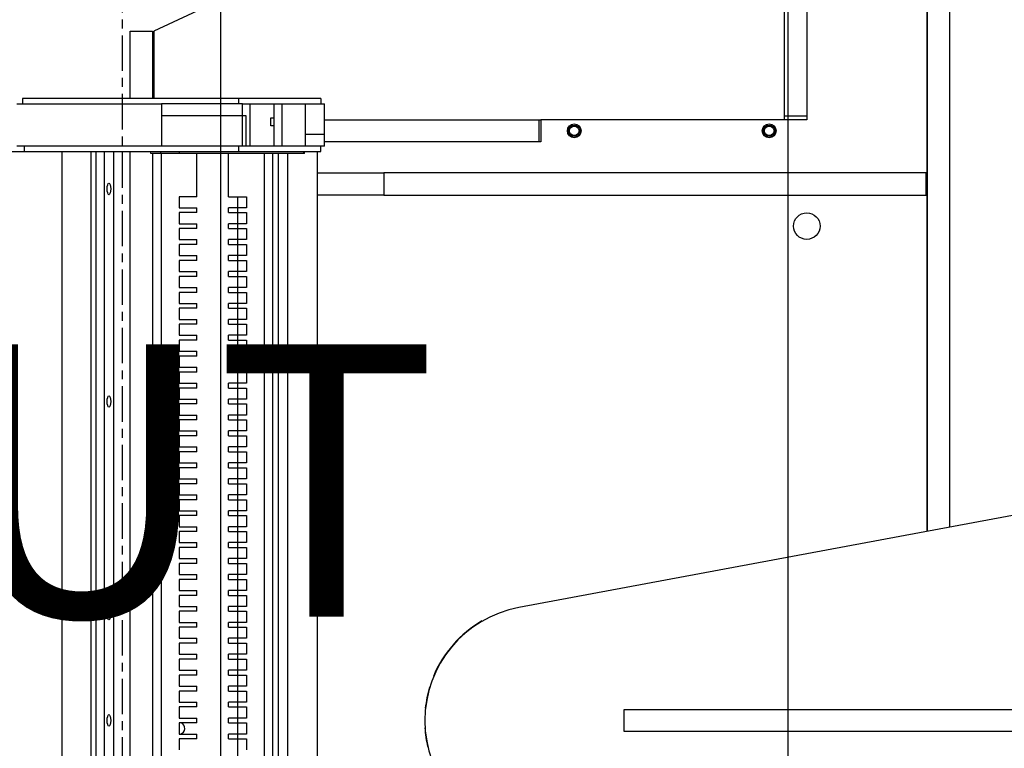
# Model space of a CAD drawing. Extents: x -492 to 843, y -479 to 417.
# Drawn here: x -269 to -255, y 276 to 287 of the extents above; entities that cross this region are included whole.
import ezdxf

# ---------------------------------------------------------------- set-up
doc = ezdxf.new("R2010")
doc.units = 0
doc.linetypes.add('CENTERLINE', pattern=[1.25, 0.5, -0.0625, 0.125, -0.0625, 0.5])
doc.linetypes.add('HIDDEN', pattern=[0.1875, 0.0625, -0.0625, 0.0625])
doc.layers.get('0').update_dxf_attribs({"linetype": 'CONTINUOUS'})
for name, color, linetype in [('12', 7, 'CONTINUOUS'), ('17', 7, 'CONTINUOUS'), ('2', 7, 'CONTINUOUS')]:
    doc.layers.add(name, color=color, linetype=linetype)
doc.styles.get("Standard").update_dxf_attribs({"font": 'monotxt.shx'})
doc.dimstyles.new('DSTYLE23', dxfattribs={"dimtxt": 6.4, "dimasz": 7.2, "dimexe": 0.15, "dimexo": 0.075, "dimgap": 0.075, "dimtad": 0, "dimtih": 1, "dimtoh": 1, "dimrnd": 0.01, "dimzin": 7, "dimcen": 0.09, "dimazin": 3, "dimtp": 0.005, "dimtm": 0.005, "dimtfac": 1, "dimtofl": 0, "dimtmove": 0, "dimatfit": 3})
doc.dimstyles.new('DSTYLE41', dxfattribs={"dimtxt": 3.84, "dimasz": 4.32, "dimexe": 0.075, "dimexo": 0.0375, "dimgap": 0.0375, "dimtad": 0, "dimtih": 1, "dimtoh": 1, "dimrnd": 0.1, "dimzin": 7, "dimcen": 0.09, "dimse1": 1, "dimazin": 3, "dimtp": 0.005, "dimtm": 0.005, "dimtfac": 1, "dimtofl": 0, "dimtmove": 0, "dimatfit": 3})
doc.dimstyles.new('DSTYLE48', dxfattribs={"dimtxt": 6.4, "dimasz": 6.4, "dimexe": 0.1, "dimexo": 0.1, "dimgap": 0.05, "dimtad": 0, "dimtih": 1, "dimtoh": 1, "dimrnd": 0.01, "dimzin": 7, "dimcen": 0.09, "dimazin": 3, "dimtp": 0.005, "dimtm": 0.005, "dimtfac": 1, "dimtofl": 0, "dimtmove": 0, "dimatfit": 3})

# ---------------------------------------------------------------- blocks, each defined once
blk = doc.blocks.new('_AH13')
at = {"color": 0, "linetype": 'CONTINUOUS'}
blk.add_solid([(0, 0), (-1, 0.166667), (-1, -0.166667), (0, 0)], dxfattribs=at)
blk = doc.blocks.new('*D4390')
at = {"layer": '2', "color": 1, "linetype": 'CONTINUOUS'}
for p, q in [((-266.53027, 401.19604), (-266.53027, 303.2814)), ((-236.53027, 225.28993), (-236.53027, 315.2814)), ((-266.53027, 309.2814), (-292.06103, 309.2814)), ((-236.53027, 309.2814), (-266.53027, 309.2814))]:
    blk.add_line(p, q, dxfattribs=at)
at = {"layer": '2', "color": 1, "xscale": 7.2, "yscale": 7.2, "zscale": 7.2}
for p, rotation in [((-266.53027, 309.2814), 180), ((-236.53027, 309.2814), 360)]:
    blk.add_blockref('_AH13', p, dxfattribs=dict(at, rotation=rotation))
at = {"layer": '2', "color": 1, "linetype": 'CONTINUOUS'}
blk.add_text('30.00', height=6.4, dxfattribs=at).set_placement((-327.06103, 306.0814))
blk = doc.blocks.new('*D4391')
at = {"layer": '2', "color": 1, "linetype": 'CONTINUOUS'}
for p, q in [((-266.53027, 401.19604), (-266.53027, 326.84347)), ((-184.53027, 227.78993), (-184.53027, 338.84347)), ((-266.53027, 332.84347), (-244.53027, 332.84347)), ((-184.53027, 332.84347), (-206.53027, 332.84347))]:
    blk.add_line(p, q, dxfattribs=at)
at = {"layer": '2', "color": 1, "xscale": 7.2, "yscale": 7.2, "zscale": 7.2}
for p, rotation in [((-266.53027, 332.84347), 180), ((-184.53027, 332.84347), 360)]:
    blk.add_blockref('_AH13', p, dxfattribs=dict(at, rotation=rotation))
at = {"layer": '2', "color": 1, "linetype": 'CONTINUOUS'}
blk.add_text('82.00', height=6.4, dxfattribs=at).set_placement((-241.53027, 329.64347))
blk = doc.blocks.new('*D4392')
at = {"layer": '2', "color": 1, "linetype": 'CONTINUOUS'}
for p, q in [((-266.53027, 401.19604), (-266.53027, 340.68428)), ((-133.03027, 225.78993), (-133.03027, 352.68428)), ((-266.53027, 346.68428), (-221.98027, 346.68428)), ((-133.03027, 346.68428), (-177.58027, 346.68428))]:
    blk.add_line(p, q, dxfattribs=at)
at = {"layer": '2', "color": 1, "xscale": 7.2, "yscale": 7.2, "zscale": 7.2}
for p, rotation in [((-266.53027, 346.68428), 180), ((-133.03027, 346.68428), 360)]:
    blk.add_blockref('_AH13', p, dxfattribs=dict(at, rotation=rotation))
at = {"layer": '2', "color": 1, "linetype": 'CONTINUOUS'}
blk.add_text('133.50', height=6.4, dxfattribs=at).set_placement((-218.98027, 343.48428))
blk = doc.blocks.new('*D4393')
at = {"layer": '2', "color": 1, "linetype": 'CONTINUOUS'}
for p, q in [((-266.53027, 401.19604), (-266.53027, 385.80047)), ((-93.028864, 223.28993), (-93.028864, 397.80047)), ((-266.53027, 391.80047), (-201.97957, 391.80047)), ((-93.028864, 391.80047), (-157.57957, 391.80047))]:
    blk.add_line(p, q, dxfattribs=at)
at = {"layer": '2', "color": 1, "xscale": 7.2, "yscale": 7.2, "zscale": 7.2}
for p, rotation in [((-266.53027, 391.80047), 180), ((-93.028864, 391.80047), 360)]:
    blk.add_blockref('_AH13', p, dxfattribs=dict(at, rotation=rotation))
at = {"layer": '2', "color": 1, "linetype": 'CONTINUOUS'}
blk.add_text('173.50', height=6.4, dxfattribs=at).set_placement((-198.97957, 388.60047))
blk = doc.blocks.new('*D4400')
at = {"layer": '2', "color": 1, "linetype": 'CONTINUOUS'}
for p, q in [((-266.53027, 401.19604), (-266.53027, 371.27995)), ((-114.53027, 228.78993), (-114.53027, 383.27995)), ((-266.53027, 377.27995), (-212.73027, 377.27995)), ((-114.53027, 377.27995), (-168.33027, 377.27995))]:
    blk.add_line(p, q, dxfattribs=at)
at = {"layer": '2', "color": 1, "xscale": 7.2, "yscale": 7.2, "zscale": 7.2}
for p, rotation in [((-266.53027, 377.27995), 180), ((-114.53027, 377.27995), 360)]:
    blk.add_blockref('_AH13', p, dxfattribs=dict(at, rotation=rotation))
at = {"layer": '2', "color": 1, "linetype": 'CONTINUOUS'}
blk.add_text('152.00', height=6.4, dxfattribs=at).set_placement((-209.73027, 374.07995))
blk = doc.blocks.new('*D4422')
at = {"layer": '2', "color": 1, "linetype": 'CONTINUOUS'}
for p, q in [((-266.53027, 401.19604), (-266.53027, 354.28031)), ((-134.53027, 269.28993), (-134.53027, 366.28031)), ((-266.53027, 360.28031), (-222.73027, 360.28031)), ((-134.53027, 360.28031), (-178.33027, 360.28031))]:
    blk.add_line(p, q, dxfattribs=at)
at = {"layer": '2', "color": 1, "xscale": 7.2, "yscale": 7.2, "zscale": 7.2}
for p, rotation in [((-266.53027, 360.28031), 180), ((-134.53027, 360.28031), 360)]:
    blk.add_blockref('_AH13', p, dxfattribs=dict(at, rotation=rotation))
at = {"layer": '2', "color": 1, "linetype": 'CONTINUOUS'}
blk.add_text('132.00', height=6.4, dxfattribs=at).set_placement((-219.73027, 357.08031))
blk = doc.blocks.new('*D4450')
at = {"layer": '2', "color": 1, "linetype": 'CONTINUOUS'}
for p, q in [((-284.52369, 282.98324), (-290.52369, 282.98324)), ((-284.52369, 262.28993), (-284.52369, 282.98324)), ((-269.53027, 262.28993), (-290.52369, 262.28993)), ((-261.53027, 254.28993), (-290.52369, 254.28993)), ((-284.52369, 242.28993), (-284.52369, 254.28993))]:
    blk.add_line(p, q, dxfattribs=at)
at = {"layer": '2', "color": 1, "xscale": 7.2, "yscale": 7.2, "zscale": 7.2}
for p, rotation in [((-284.52369, 262.28993), 630), ((-284.52369, 254.28993), 450)]:
    blk.add_blockref('_AH13', p, dxfattribs=dict(at, rotation=rotation))
at = {"layer": '2', "color": 1, "linetype": 'CONTINUOUS'}
blk.add_text('8.00', height=6.4, dxfattribs=at).set_placement((-319.12369, 279.78324))
blk = doc.blocks.new('*D4451')
at = {"layer": '2', "color": 1, "linetype": 'CONTINUOUS'}
for p, q in [((-266.53027, 401.19604), (-266.53027, 287.6984)), ((-258.53027, 257.28993), (-258.53027, 299.6984)), ((-266.53027, 293.6984), (-292.78192, 293.6984)), ((-246.53027, 293.6984), (-258.53027, 293.6984))]:
    blk.add_line(p, q, dxfattribs=at)
at = {"layer": '2', "color": 1, "xscale": 7.2, "yscale": 7.2, "zscale": 7.2}
for p, rotation in [((-266.53027, 293.6984), 720), ((-258.53027, 293.6984), 540)]:
    blk.add_blockref('_AH13', p, dxfattribs=dict(at, rotation=rotation))
at = {"layer": '2', "color": 1, "linetype": 'CONTINUOUS'}
blk.add_text('8.00', height=6.4, dxfattribs=at).set_placement((-321.38192, 290.4984))
blk = doc.blocks.new('*D4675')
at = {"layer": '12', "color": 3, "linetype": 'CONTINUOUS'}
for p, q in [((-365.41654, 325.05301), (-122.86673, 325.05301)), ((-128.86673, 325.05301), (-128.86673, 68.842449)), ((-128.86673, 16.556081), (-128.86673, 56.442449)), ((-235.41654, 16.556081), (-122.86673, 16.556081))]:
    blk.add_line(p, q, dxfattribs=at)
at = {"layer": '12', "color": 3, "xscale": 7.2, "yscale": 7.2, "zscale": 7.2}
for p, rotation in [((-128.86673, 325.05301), 450), ((-128.86673, 16.556081), 630)]:
    blk.add_blockref('_AH13', p, dxfattribs=dict(at, rotation=rotation))
at = {"layer": '12', "color": 3, "linetype": 'CONTINUOUS'}
blk.add_text('308.50', height=6.4, dxfattribs=at).set_placement((-148.06673, 59.442449))
blk = doc.blocks.new('*E32869')
at = {"layer": '12', "color": 40, "linetype": 'CONTINUOUS'}
blk.add_circle((0, 0), 1, dxfattribs=at)
blk = doc.blocks.new('*E32870')
at = {"layer": '12', "color": 40, "linetype": 'CONTINUOUS'}
blk.add_circle((0, 0), 1, dxfattribs=at)
blk = doc.blocks.new('*E32871')
at = {"layer": '12', "color": 40, "linetype": 'CONTINUOUS'}
blk.add_circle((0, 0), 1, dxfattribs=at)
blk = doc.blocks.new('*E32872')
at = {"layer": '12', "color": 40, "linetype": 'CONTINUOUS'}
blk.add_circle((0, 0), 1, dxfattribs=at)
blk = doc.blocks.new('*D59482')
at = {"layer": '12', "color": 1, "linetype": 'CONTINUOUS'}
for p, q in [((-368.41654, 333.41269), (-368.41654, 390.0521)), ((-15.917066, 272.01288), (-15.917066, 390.0521)), ((-368.41654, 384.0521), (-188.45807, 384.0521)), ((-15.917066, 384.0521), (-144.05807, 384.0521))]:
    blk.add_line(p, q, dxfattribs=at)
at = {"layer": '12', "color": 1, "xscale": 7.2, "yscale": 7.2, "zscale": 7.2}
for p, rotation in [((-368.41654, 384.0521), 540), ((-15.917066, 384.0521), 360)]:
    blk.add_blockref('_AH13', p, dxfattribs=dict(at, rotation=rotation))
at = {"layer": '12', "color": 1, "linetype": 'CONTINUOUS'}
blk.add_text('352.50', height=6.4, dxfattribs=at).set_placement((-185.45807, 380.8521))
blk = doc.blocks.new('*D59483')
at = {"layer": '12', "color": 3, "linetype": 'CONTINUOUS'}
for p, q in [((-365.417, 325.053), (74.942, 325.053)), ((68.942, 325.053), (68.942, 306.505)), ((68.942, 269.469), (68.942, 294.105)), ((-9.917, 269.469), (74.942, 269.469))]:
    blk.add_line(p, q, dxfattribs=at)
at = {"layer": '12', "color": 3, "xscale": 7.2, "yscale": 7.2, "zscale": 7.2}
for p, rotation in [((68.942, 325.053), 450), ((68.942, 269.469), 630)]:
    blk.add_blockref('_AH13', p, dxfattribs=dict(at, rotation=rotation))
at = {"layer": '12', "color": 3, "linetype": 'CONTINUOUS'}
blk.add_text('55.58', height=6.4, dxfattribs=at).set_placement((52.942, 297.105))
blk = doc.blocks.new('*D59605')
at = {"layer": '12', "color": 3, "linetype": 'CONTINUOUS'}
for p, q in [((-365.41654, 325.05301), (95.223729, 325.05301)), ((89.223729, 325.05301), (89.223729, 195.04156)), ((89.223729, 76.053008), (89.223729, 182.64156)), ((20.635104, 76.053008), (95.223729, 76.053008))]:
    blk.add_line(p, q, dxfattribs=at)
at = {"layer": '12', "color": 3, "xscale": 7.2, "yscale": 7.2, "zscale": 7.2}
for p, rotation in [((89.223729, 325.05301), 450), ((89.223729, 76.053008), 630)]:
    blk.add_blockref('_AH13', p, dxfattribs=dict(at, rotation=rotation))
at = {"layer": '12', "color": 3, "linetype": 'CONTINUOUS'}
blk.add_text('249.00', height=6.4, dxfattribs=at).set_placement((70.023729, 185.64156))
blk = doc.blocks.new('*D100429')
at = {"layer": '17', "color": 1, "linetype": 'CONTINUOUS'}
for p, q in [((-277.4186, 299.05468), (-277.4186, 288.97468)), ((-211.47597, 272.05468), (-280.4186, 272.05468))]:
    blk.add_line(p, q, dxfattribs=at)
at = {"layer": '17', "color": 1, "xscale": 4.3199999, "yscale": 4.3199999, "zscale": 4.3199999}
for p, rotation in [((-277.4186, 299.05468), 450), ((-277.4186, 272.05468), 630)]:
    blk.add_blockref('_AH13', p, dxfattribs=dict(at, rotation=rotation))
at = {"layer": '17', "color": 1, "linetype": 'CONTINUOUS'}
blk.add_text('27.0', height=3.84, dxfattribs=at).set_placement((-285.0986, 283.63468))
blk = doc.blocks.new('*D112354')
at = {"layer": '2', "color": 1, "linetype": 'CONTINUOUS'}
for p, q in [((-258.53027, 258.28993), (-258.53027, 326.17452)), ((-243.53027, 247.28993), (-243.53027, 326.17452)), ((-258.53027, 322.17452), (-289.83743, 322.17452)), ((-233.53027, 322.17452), (-243.53027, 322.17452))]:
    blk.add_line(p, q, dxfattribs=at)
at = {"layer": '2', "color": 1, "xscale": 6.4, "yscale": 6.4, "zscale": 6.4}
for p, rotation in [((-258.53027, 322.17452), 720), ((-243.53027, 322.17452), 540)]:
    blk.add_blockref('_AH13', p, dxfattribs=dict(at, rotation=rotation))
at = {"layer": '2', "color": 1, "linetype": 'CONTINUOUS'}
blk.add_text('15.00', height=6.4, dxfattribs=at).set_placement((-323.83743, 318.97452))

msp = doc.modelspace()

# ---------------------------------------------------------------- linework, layer by layer
at = {"layer": '12', "color": 150, "linetype": 'CONTINUOUS'}
for p, q in [((-258.2665, 290.40003), (-258.26654, 285.27195)), ((-256.56655, 290.40003), (-256.56655, 279.46344)), ((-269.41013, 285.49695), (-267.3674, 285.4969)), ((-266.22665, 285.49695), (-267.3674, 285.4969)), ((-267.3674, 285.4969), (-267.3674, 284.89695)), ((-266.22665, 285.33195), (-266.22665, 285.49695)), ((-266.22665, 285.49695), (-266.11601, 285.49695)), ((-266.11604, 284.89695), (-266.11601, 285.49695)), ((-266.11601, 285.49695), (-265.77995, 285.4969)), ((-265.77995, 284.89695), (-265.77995, 285.4969)), ((-265.77995, 285.4969), (-265.67175, 285.4969)), ((-265.67175, 285.4969), (-265.67175, 284.89695)), ((-265.67175, 285.4969), (-265.33575, 285.4969)), ((-265.33575, 285.4969), (-265.07093, 285.49695)), ((-265.33574, 284.89695), (-265.33575, 285.4969)), ((-265.0709, 284.89695), (-265.07093, 285.49695)), ((-267.3674, 285.33196), (-266.22665, 285.33195)), ((-266.22665, 285.33195), (-266.18048, 285.33196)), ((-266.22665, 284.89695), (-266.22665, 285.33195)), ((-266.18048, 285.33196), (-266.18048, 284.89695)), ((-265.82382, 285.29695), (-265.78165, 285.29695)), ((-265.82381, 285.18699), (-265.82381, 285.29699)), ((-265.78165, 285.29695), (-265.78165, 285.18695)), ((-258.26654, 285.27195), (-262.01658, 285.27191)), ((-262.01658, 285.27191), (-262.01654, 284.95995)), ((-265.78165, 285.18695), (-265.82381, 285.18699)), ((-265.07093, 285.06195), (-265.33575, 285.0619)), ((-267.3674, 284.89695), (-269.41014, 284.89695)), ((-266.22665, 284.89695), (-267.3674, 284.89695)), ((-266.18048, 284.89695), (-266.22665, 284.89695)), ((-266.11604, 284.89695), (-266.18048, 284.89695)), ((-265.77995, 284.89695), (-266.11604, 284.89695)), ((-265.67175, 284.89695), (-265.77995, 284.89695)), ((-265.33574, 284.89695), (-265.67175, 284.89695)), ((-265.0709, 284.89695), (-265.33574, 284.89695)), ((-262.01654, 284.95995), (-265.0709, 284.95999)), ((-267.37749, 284.79694), (-267.37747, 284.82195)), ((-267.11381, 284.79695), (-267.37747, 284.79695)), ((-267.3709, 284.79694), (-267.3709, 268.79593)), ((-267.11381, 284.79695), (-267.11381, 284.82195)), ((-265.36227, 284.79695), (-267.11381, 284.79695)), ((-266.87093, 284.1867), (-266.87095, 284.79694)), ((-266.42093, 284.1867), (-266.42096, 284.79694)), ((-265.92092, 284.79694), (-265.92092, 268.79593)), ((-265.36227, 284.79695), (-265.36227, 284.82195)), ((-265.35134, 284.79695), (-265.36227, 284.79695)), ((-265.35134, 284.79695), (-265.35134, 284.82195)), ((-266.87093, 284.1867), (-267.12093, 284.1867)), ((-267.12093, 284.1867), (-267.12093, 284.0307)), ((-266.42093, 284.1867), (-266.17093, 284.1867)), ((-266.17093, 284.1867), (-266.17093, 284.0307)), ((-267.12093, 284.0307), (-266.87093, 284.0307)), ((-266.87093, 283.9617), (-266.87093, 284.0307)), ((-266.42093, 283.9617), (-266.42093, 284.0307)), ((-266.17093, 284.0307), (-266.42093, 284.0307)), ((-266.87093, 283.9617), (-267.12093, 283.9617)), ((-267.12093, 283.9617), (-267.12093, 283.8057)), ((-266.42093, 283.9617), (-266.17093, 283.9617)), ((-266.17093, 283.9617), (-266.17093, 283.8057)), ((-267.12093, 283.8057), (-266.87093, 283.8057)), ((-266.87093, 283.7367), (-266.87093, 283.8057)), ((-266.42093, 283.7367), (-266.42093, 283.8057)), ((-266.17093, 283.8057), (-266.42093, 283.8057)), ((-266.87093, 283.7367), (-267.12093, 283.7367)), ((-267.12093, 283.7367), (-267.12093, 283.5807)), ((-266.42093, 283.7367), (-266.17093, 283.7367)), ((-266.17093, 283.7367), (-266.17093, 283.5807)), ((-267.12093, 283.5807), (-266.87093, 283.5807)), ((-266.87093, 283.5117), (-267.12093, 283.5117)), ((-267.12093, 283.5117), (-267.12093, 283.3557)), ((-266.87093, 283.5117), (-266.87093, 283.5807)), ((-266.42093, 283.5117), (-266.42093, 283.5807)), ((-266.17093, 283.5807), (-266.42093, 283.5807)), ((-266.42093, 283.5117), (-266.17093, 283.5117)), ((-266.17093, 283.5117), (-266.17093, 283.3557)), ((-267.12093, 283.3557), (-266.87093, 283.3557)), ((-266.87093, 283.2867), (-266.87093, 283.3557)), ((-266.42093, 283.2867), (-266.42093, 283.3557)), ((-266.17093, 283.3557), (-266.42093, 283.3557)), ((-266.87093, 283.2867), (-267.12093, 283.2867)), ((-267.12093, 283.2867), (-267.12093, 283.1307)), ((-266.42093, 283.2867), (-266.17093, 283.2867)), ((-266.17093, 283.2867), (-266.17093, 283.1307)), ((-267.12093, 283.1307), (-266.87093, 283.1307)), ((-266.87093, 283.0617), (-267.12093, 283.0617)), ((-267.12093, 283.0617), (-267.12093, 282.9057)), ((-266.87093, 283.0617), (-266.87093, 283.1307)), ((-266.42093, 283.0617), (-266.42093, 283.1307)), ((-266.17093, 283.1307), (-266.42093, 283.1307)), ((-266.42093, 283.0617), (-266.17093, 283.0617)), ((-266.17093, 283.0617), (-266.17093, 282.9057)), ((-267.12093, 282.9057), (-266.87093, 282.9057)), ((-266.87093, 282.8367), (-267.12093, 282.8367)), ((-267.12093, 282.8367), (-267.12093, 282.6807)), ((-266.87093, 282.8367), (-266.87093, 282.9057)), ((-266.42093, 282.8367), (-266.42093, 282.9057)), ((-266.17093, 282.9057), (-266.42093, 282.9057)), ((-266.42093, 282.8367), (-266.17093, 282.8367)), ((-266.17093, 282.8367), (-266.17093, 282.6807)), ((-267.12093, 282.6807), (-266.87093, 282.6807)), ((-266.87093, 282.6117), (-266.87093, 282.6807)), ((-266.42093, 282.6117), (-266.42093, 282.6807)), ((-266.17093, 282.6807), (-266.42093, 282.6807)), ((-266.87093, 282.6117), (-267.12093, 282.6117)), ((-267.12093, 282.6117), (-267.12093, 282.4557)), ((-266.42093, 282.6117), (-266.17093, 282.6117)), ((-266.17093, 282.6117), (-266.17093, 282.4557)), ((-267.12093, 282.4557), (-266.87093, 282.4557)), ((-266.87093, 282.3867), (-267.12093, 282.3867)), ((-267.12093, 282.3867), (-267.12093, 282.2307)), ((-266.87093, 282.3867), (-266.87093, 282.4557)), ((-266.42093, 282.3867), (-266.42093, 282.4557)), ((-266.17093, 282.4557), (-266.42093, 282.4557)), ((-266.42093, 282.3867), (-266.17093, 282.3867)), ((-266.17093, 282.3867), (-266.17093, 282.2307)), ((-267.12093, 282.2307), (-266.87093, 282.2307)), ((-266.87093, 282.1617), (-266.87093, 282.2307)), ((-266.42093, 282.1617), (-266.42093, 282.2307)), ((-266.17093, 282.2307), (-266.42093, 282.2307)), ((-266.87093, 282.1617), (-267.12093, 282.1617)), ((-267.12093, 282.1617), (-267.12093, 282.0057)), ((-266.42093, 282.1617), (-266.17093, 282.1617)), ((-266.17093, 282.1617), (-266.17093, 282.0057)), ((-267.12093, 282.0057), (-266.87093, 282.0057)), ((-266.87093, 281.9367), (-267.12093, 281.9367)), ((-267.12093, 281.9367), (-267.12093, 281.7807)), ((-266.87093, 281.9367), (-266.87093, 282.0057)), ((-266.42093, 281.9367), (-266.42093, 282.0057)), ((-266.17093, 282.0057), (-266.42093, 282.0057)), ((-266.42093, 281.9367), (-266.17093, 281.9367)), ((-266.17093, 281.9367), (-266.17093, 281.7807)), ((-267.12093, 281.7807), (-266.87093, 281.7807)), ((-266.87093, 281.7117), (-267.12093, 281.7117)), ((-267.12093, 281.7117), (-267.12093, 281.5557)), ((-266.87093, 281.7117), (-266.87093, 281.7807)), ((-266.42093, 281.7117), (-266.42093, 281.7807)), ((-266.17093, 281.7807), (-266.42093, 281.7807)), ((-266.42093, 281.7117), (-266.17093, 281.7117)), ((-266.17093, 281.7117), (-266.17093, 281.5557)), ((-267.12093, 281.5557), (-266.87093, 281.5557)), ((-266.87093, 281.4867), (-266.87093, 281.5557)), ((-266.42093, 281.4867), (-266.42093, 281.5557)), ((-266.17093, 281.5557), (-266.42093, 281.5557)), ((-266.87093, 281.4867), (-267.12093, 281.4867)), ((-267.12093, 281.4867), (-267.12093, 281.3307)), ((-266.42093, 281.4867), (-266.17093, 281.4867)), ((-266.17093, 281.4867), (-266.17093, 281.3307)), ((-267.12093, 281.3307), (-266.87093, 281.3307)), ((-266.87093, 281.2617), (-267.12093, 281.2617)), ((-267.12093, 281.2617), (-267.12093, 281.1057)), ((-266.87093, 281.2617), (-266.87093, 281.3307)), ((-266.42093, 281.2617), (-266.42093, 281.3307)), ((-266.17093, 281.3307), (-266.42093, 281.3307)), ((-266.42093, 281.2617), (-266.17093, 281.2617)), ((-266.17093, 281.2617), (-266.17093, 281.1057)), ((-267.12093, 281.1057), (-266.87093, 281.1057)), ((-266.87093, 281.0367), (-266.87093, 281.1057)), ((-266.42093, 281.0367), (-266.42093, 281.1057)), ((-266.17093, 281.1057), (-266.42093, 281.1057)), ((-266.87093, 281.0367), (-267.12093, 281.0367)), ((-267.12093, 281.0367), (-267.12093, 280.8807)), ((-266.42093, 281.0367), (-266.17093, 281.0367)), ((-266.17093, 281.0367), (-266.17093, 280.8807)), ((-267.12093, 280.8807), (-266.87093, 280.8807)), ((-266.87093, 280.8117), (-266.87093, 280.8807)), ((-266.42093, 280.8117), (-266.42093, 280.8807)), ((-266.17093, 280.8807), (-266.42093, 280.8807)), ((-266.87093, 280.8117), (-267.12093, 280.8117)), ((-267.12093, 280.8117), (-267.12093, 280.6557)), ((-266.42093, 280.8117), (-266.17093, 280.8117)), ((-266.17093, 280.8117), (-266.17093, 280.6557)), ((-267.12093, 280.6557), (-266.87093, 280.6557)), ((-266.87093, 280.5867), (-267.12093, 280.5867)), ((-267.12093, 280.5867), (-267.12093, 280.4307)), ((-266.87093, 280.5867), (-266.87093, 280.6557)), ((-266.42093, 280.5867), (-266.42093, 280.6557)), ((-266.17093, 280.6557), (-266.42093, 280.6557)), ((-266.42093, 280.5867), (-266.17093, 280.5867)), ((-266.17093, 280.5867), (-266.17093, 280.4307)), ((-267.12093, 280.4307), (-266.87093, 280.4307)), ((-266.87093, 280.3617), (-266.87093, 280.4307)), ((-266.42093, 280.3617), (-266.42093, 280.4307)), ((-266.17093, 280.4307), (-266.42093, 280.4307)), ((-266.87093, 280.3617), (-267.12093, 280.3617)), ((-267.12093, 280.3617), (-267.12093, 280.2057)), ((-266.42093, 280.3617), (-266.17093, 280.3617)), ((-266.17093, 280.3617), (-266.17093, 280.2057)), ((-267.12093, 280.2057), (-266.87093, 280.2057)), ((-266.87093, 280.1367), (-267.12093, 280.1367)), ((-267.12093, 280.1367), (-267.12093, 279.9807)), ((-266.87093, 280.1367), (-266.87093, 280.2057)), ((-266.42093, 280.1367), (-266.42093, 280.2057)), ((-266.17093, 280.2057), (-266.42093, 280.2057)), ((-266.42093, 280.1367), (-266.17093, 280.1367)), ((-266.17093, 280.1367), (-266.17093, 279.9807)), ((-267.12093, 279.9807), (-266.87093, 279.9807)), ((-266.87093, 279.9117), (-267.12093, 279.9117)), ((-267.12093, 279.9117), (-267.12093, 279.7557)), ((-266.87093, 279.9117), (-266.87093, 279.9807)), ((-266.42093, 279.9117), (-266.42093, 279.9807)), ((-266.17093, 279.9807), (-266.42093, 279.9807)), ((-266.42093, 279.9117), (-266.17093, 279.9117)), ((-266.17093, 279.9117), (-266.17093, 279.7557)), ((-267.12093, 279.7557), (-266.87093, 279.7557)), ((-266.87093, 279.6867), (-266.87093, 279.7557)), ((-266.42093, 279.6867), (-266.42093, 279.7557)), ((-266.17093, 279.7557), (-266.42093, 279.7557)), ((-254.78124, 279.79645), (-262.32824, 278.38886)), ((-266.87093, 279.6867), (-267.12093, 279.6867)), ((-267.12093, 279.6867), (-267.12093, 279.5307)), ((-266.42093, 279.6867), (-266.17093, 279.6867)), ((-266.17093, 279.6867), (-266.17093, 279.5307)), ((-267.12093, 279.5307), (-266.87093, 279.5307)), ((-266.87093, 279.4617), (-267.12093, 279.4617)), ((-267.12093, 279.4617), (-267.12093, 279.3057)), ((-266.87093, 279.4617), (-266.87093, 279.5307)), ((-266.42093, 279.4617), (-266.42093, 279.5307)), ((-266.17093, 279.5307), (-266.42093, 279.5307)), ((-266.42093, 279.4617), (-266.17093, 279.4617)), ((-266.17093, 279.4617), (-266.17093, 279.3057)), ((-267.12093, 279.3057), (-266.87093, 279.3057)), ((-266.87093, 279.2367), (-266.87093, 279.3057)), ((-266.42093, 279.2367), (-266.42093, 279.3057)), ((-266.17093, 279.3057), (-266.42093, 279.3057)), ((-266.87093, 279.2367), (-267.12093, 279.2367)), ((-267.12093, 279.2367), (-267.12093, 279.0807)), ((-266.42093, 279.2367), (-266.17093, 279.2367)), ((-266.17093, 279.2367), (-266.17093, 279.0807)), ((-267.12093, 279.0807), (-266.87093, 279.0807)), ((-266.87093, 279.0117), (-266.87093, 279.0807)), ((-266.42093, 279.0117), (-266.42093, 279.0807)), ((-266.17093, 279.0807), (-266.42093, 279.0807)), ((-266.87093, 279.0117), (-267.12093, 279.0117)), ((-267.12093, 279.0117), (-267.12093, 278.8557)), ((-266.42093, 279.0117), (-266.17093, 279.0117)), ((-266.17093, 279.0117), (-266.17093, 278.8557)), ((-267.12093, 278.8557), (-266.87093, 278.8557)), ((-266.87093, 278.7867), (-267.12093, 278.7867)), ((-267.12093, 278.7867), (-267.12093, 278.6307)), ((-266.87093, 278.7867), (-266.87093, 278.8557)), ((-266.42093, 278.7867), (-266.42093, 278.8557)), ((-266.17093, 278.8557), (-266.42093, 278.8557)), ((-266.42093, 278.7867), (-266.17093, 278.7867)), ((-266.17093, 278.7867), (-266.17093, 278.6307)), ((-267.12093, 278.6307), (-266.87093, 278.6307)), ((-266.87093, 278.5617), (-266.87093, 278.6307)), ((-266.42093, 278.5617), (-266.42093, 278.6307)), ((-266.17093, 278.6307), (-266.42093, 278.6307)), ((-266.87093, 278.5617), (-267.12093, 278.5617)), ((-267.12093, 278.5617), (-267.12093, 278.4057)), ((-266.42093, 278.5617), (-266.17093, 278.5617)), ((-266.17093, 278.5617), (-266.17093, 278.4057)), ((-267.12093, 278.4057), (-266.87093, 278.4057)), ((-266.87093, 278.3367), (-267.12093, 278.3367)), ((-267.12093, 278.3367), (-267.12093, 278.1807)), ((-266.87093, 278.3367), (-266.87093, 278.4057)), ((-266.42093, 278.3367), (-266.42093, 278.4057)), ((-266.17093, 278.4057), (-266.42093, 278.4057)), ((-266.42093, 278.3367), (-266.17093, 278.3367)), ((-266.17093, 278.3367), (-266.17093, 278.1807)), ((-267.12093, 278.1807), (-266.87093, 278.1807)), ((-266.87093, 278.1117), (-267.12093, 278.1117)), ((-267.12093, 278.1117), (-267.12093, 277.9557)), ((-266.87093, 278.1117), (-266.87093, 278.1807)), ((-266.42093, 278.1117), (-266.42093, 278.1807)), ((-266.17093, 278.1807), (-266.42093, 278.1807)), ((-266.42093, 278.1117), (-266.17093, 278.1117)), ((-266.17093, 278.1117), (-266.17093, 277.9557)), ((-267.12093, 277.9557), (-266.87093, 277.9557)), ((-266.87093, 277.8867), (-266.87093, 277.9557)), ((-266.42093, 277.8867), (-266.42093, 277.9557)), ((-266.17093, 277.9557), (-266.42093, 277.9557)), ((-266.87093, 277.8867), (-267.12093, 277.8867)), ((-267.12093, 277.8867), (-267.12093, 277.7307)), ((-266.42093, 277.8867), (-266.17093, 277.8867)), ((-266.17093, 277.8867), (-266.17093, 277.7307)), ((-267.12093, 277.7307), (-266.87093, 277.7307)), ((-266.87093, 277.6617), (-267.12093, 277.6617)), ((-267.12093, 277.6617), (-267.12093, 277.5057)), ((-266.87093, 277.6617), (-266.87093, 277.7307)), ((-266.42093, 277.6617), (-266.42093, 277.7307)), ((-266.17093, 277.7307), (-266.42093, 277.7307)), ((-266.42093, 277.6617), (-266.17093, 277.6617)), ((-266.17093, 277.6617), (-266.17093, 277.5057)), ((-267.12093, 277.5057), (-266.87093, 277.5057)), ((-266.87093, 277.4367), (-266.87093, 277.5057)), ((-266.42093, 277.4367), (-266.42093, 277.5057)), ((-266.17093, 277.5057), (-266.42093, 277.5057)), ((-266.87093, 277.4367), (-267.12093, 277.4367)), ((-267.12093, 277.4367), (-267.12093, 277.2807)), ((-266.42093, 277.4367), (-266.17093, 277.4367)), ((-266.17093, 277.4367), (-266.17093, 277.2807)), ((-267.12093, 277.2807), (-266.87093, 277.2807)), ((-266.87093, 277.2117), (-266.87093, 277.2807)), ((-266.42093, 277.2117), (-266.42093, 277.2807)), ((-266.17093, 277.2807), (-266.42093, 277.2807)), ((-266.87093, 277.2117), (-267.12093, 277.2117)), ((-267.12093, 277.2117), (-267.12093, 277.0557)), ((-266.42093, 277.2117), (-266.17093, 277.2117)), ((-266.17093, 277.2117), (-266.17093, 277.0557)), ((-267.12093, 277.0557), (-266.87093, 277.0557)), ((-266.87093, 276.9867), (-267.12093, 276.9867)), ((-267.12093, 276.9867), (-267.12093, 276.8307)), ((-266.87093, 276.9867), (-266.87093, 277.0557)), ((-266.42093, 276.9867), (-266.42093, 277.0557)), ((-266.17093, 277.0557), (-266.42093, 277.0557)), ((-266.42093, 276.9867), (-266.17093, 276.9867)), ((-266.17093, 276.9867), (-266.17093, 276.8307)), ((-267.12093, 276.8307), (-266.87093, 276.8307)), ((-266.87093, 276.7617), (-266.87093, 276.8307)), ((-266.42093, 276.7617), (-266.42093, 276.8307)), ((-266.17093, 276.8307), (-266.42093, 276.8307)), ((-266.87093, 276.7617), (-267.12093, 276.7617)), ((-267.12093, 276.7617), (-267.12093, 276.6057)), ((-266.42093, 276.7617), (-266.17093, 276.7617)), ((-266.17093, 276.7617), (-266.17093, 276.6057)), ((-267.12093, 276.6057), (-266.87093, 276.6057)), ((-266.87093, 276.5367), (-267.12093, 276.5367)), ((-267.12093, 276.5367), (-267.12093, 276.3807)), ((-266.87093, 276.5367), (-266.87093, 276.6057)), ((-266.42093, 276.5367), (-266.42093, 276.6057)), ((-266.17093, 276.6057), (-266.42093, 276.6057)), ((-266.42093, 276.5367), (-266.17093, 276.5367)), ((-266.17093, 276.5367), (-266.17093, 276.3807))]:
    msp.add_line(p, q, dxfattribs=at)
at = {"layer": '12', "color": 40, "linetype": 'CONTINUOUS'}
for p, q in [((-259.82854, 290.09195), (-267.47854, 286.52195)), ((-267.47854, 286.52195), (-267.4785, 285.57194)), ((-268.2729, 285.57195), (-269.32665, 285.57195)), ((-269.32665, 285.57195), (-269.32662, 285.4969)), ((-266.2767, 285.57194), (-268.2729, 285.57195)), ((-266.2767, 285.4969), (-266.2767, 285.57194)), ((-258.57854, 285.27195), (-258.57854, 285.32195)), ((-269.30237, 284.82195), (-269.30234, 284.89695)), ((-266.2767, 284.82192), (-266.2767, 284.89695)), ((-265.12093, 284.82195), (-265.12095, 284.89695)), ((-270.82737, 284.82195), (-269.30237, 284.82195)), ((-269.30237, 284.82195), (-266.90528, 284.82195)), ((-268.77489, 284.82195), (-268.77489, 268.79595)), ((-268.36029, 268.79595), (-268.36029, 284.82195)), ((-268.29154, 268.79595), (-268.29154, 284.82195)), ((-268.17265, 268.79595), (-268.17265, 284.82195)), ((-268.03948, 268.79595), (-268.03948, 284.82195)), ((-267.52093, 284.79695), (-267.52096, 284.82192)), ((-267.37749, 284.79694), (-267.52093, 284.79695)), ((-266.90528, 284.82195), (-266.2767, 284.82192)), ((-266.2767, 284.82192), (-265.19557, 284.82195)), ((-265.71791, 268.79593), (-265.71791, 284.79694)), ((-265.59292, 284.79694), (-265.59292, 268.79593)), ((-265.19557, 284.82195), (-265.12093, 284.82195)), ((-265.16701, 268.69592), (-265.16699, 284.82195)), ((-265.16699, 284.52195), (-264.23393, 284.52195)), ((-264.23393, 284.52195), (-264.23396, 284.20998)), ((-256.58393, 284.52195), (-264.23393, 284.52195)), ((-256.58393, 284.20995), (-256.58393, 284.52195)), ((-264.23393, 284.20995), (-265.16699, 284.20995)), ((-264.23393, 284.20995), (-256.58393, 284.20995))]:
    msp.add_line(p, q, dxfattribs=at)
at = {"layer": '12', "color": 6, "linetype": 'CONTINUOUS'}
for p, q in [((-258.57854, 285.32195), (-258.57854, 290.10002)), ((-258.26654, 290.10002), (-258.26654, 285.32195)), ((-258.26654, 285.32195), (-258.57854, 285.32195)), ((-265.79593, 268.79593), (-265.79593, 284.79694)), ((-266.29593, 284.1867), (-266.29588, 269.40567)), ((-260.84341, 276.95245), (-254.78124, 276.95245)), ((-260.84341, 276.64045), (-260.84341, 276.95245)), ((-254.78124, 276.64045), (-260.84341, 276.64045))]:
    msp.add_line(p, q, dxfattribs=at)
at = {"layer": '12', "color": 1, "linetype": 'CONTINUOUS'}
for p, q in [((-256.56655, 279.46344), (-256.56654, 290.10002)), ((-256.25454, 290.10002), (-256.25453, 279.52164)), ((-267.80793, 286.52197), (-267.49593, 286.52197)), ((-267.80793, 285.57195), (-267.80793, 286.52197)), ((-267.49593, 286.52197), (-267.49593, 285.57195)), ((-267.8079, 268.79593), (-267.80793, 284.82195)), ((-267.49588, 284.79694), (-267.49588, 268.79593))]:
    msp.add_line(p, q, dxfattribs=at)
at = {"layer": '12', "color": 30, "linetype": 'CONTINUOUS'}
for q in [(-266.2767, 285.57194), (-265.12095, 285.4969)]:
    msp.add_line((-265.12093, 285.57195), q, dxfattribs=at)
at = {"layer": '12', "color": 5, "linetype": 'CONTINUOUS'}
for p, q in [((-265.0709, 285.27191), (-262.04593, 285.27195)), ((-262.04593, 285.27195), (-262.04593, 284.95945)), ((-262.04593, 285.27195), (-262.01658, 285.27191)), ((-262.04593, 284.95945), (-265.0709, 284.95949))]:
    msp.add_line(p, q, dxfattribs=at)
at = {"layer": '12', "color": 1, "linetype": 'CENTERLINE', "const_width": 0.0275}
msp.add_lwpolyline([(-212.08405, 189.98363, 1), (-224.74904, 289.17838, 1), (-212.08405, 189.98363)], format="xyb", dxfattribs=at)
at = {"layer": '12', "color": 150, "linetype": 'CONTINUOUS'}
for centre in [(-261.54654, 285.1157), (-258.79654, 285.1157)]:
    msp.add_circle(centre, 0.097, dxfattribs=at)
at = {"layer": '12', "color": 3, "linetype": 'CONTINUOUS'}
for centre, radius in [((-261.54654, 285.1157), 0.082), ((-261.54654, 285.1157), 0.068), ((-258.79654, 285.1157), 0.082), ((-258.79654, 285.1157), 0.068)]:
    msp.add_circle(centre, radius, dxfattribs=at)
at = {"layer": '12', "color": 1, "linetype": 'CONTINUOUS'}
msp.add_circle((-258.26654, 283.77196), 0.1875, dxfattribs=at)
at = {"layer": '12', "color": 1, "linetype": 'HIDDEN'}
msp.add_circle((-218.41654, 239.55301), 44, dxfattribs=at)
at = {"layer": '12', "color": 150, "linetype": 'CONTINUOUS'}
msp.add_arc((-262.03077, 276.79393), 1.622434, 100.56486, 259.43514, dxfattribs=at)
at = {"layer": '12', "color": 6, "linetype": 'CONTINUOUS'}
for start, end in [(120.22108, 157.56499), (163.07737, 173.80948), (183.68561, 193.14549)]:
    msp.add_arc((-262.03124, 276.79645), 1.625, start, end, dxfattribs=at)
at = {"layer": '12', "color": 40, "linetype": 'CONTINUOUS'}
msp.add_arc((-267.12093, 276.68507), 0.082, 284.54739, 429.14732, dxfattribs=at)
at = {"layer": '2', "color": 1, "linetype": 'CONTINUOUS'}
msp.add_line((-266.53027, 262.28993), (-266.53027, 404.19604), dxfattribs=at)
at = {"layer": '2', "color": 1, "linetype": 'CENTERLINE'}
msp.add_line((-267.92378, 377.21128), (-267.92378, 219.69987), dxfattribs=at)

# ---------------------------------------------------------------- block references
at = {"layer": '12', "color": 40, "xscale": 0.082, "yscale": 0.025339394, "zscale": 0.082, "rotation": 270}
for name, p in [('*E32872', (-268.1093, 284.29695)), ('*E32871', (-268.1093, 281.29695)), ('*E32870', (-268.1093, 278.29695)), ('*E32869', (-268.1093, 276.79695))]:
    msp.add_blockref(name, p, dxfattribs=at)

# ---------------------------------------------------------------- texts
at = {"layer": '17', "color": 1, "linetype": 'CONTINUOUS'}
msp.add_text('CEILING CUTOUT', height=3.8399999, dxfattribs=at).set_placement((-305.445, 278.26118))

# ---------------------------------------------------------------- dimensions: what is measured, and where the dimension line sits
at = {"layer": '12', "color": 1, "linetype": 'CONTINUOUS'}
dim = msp.add_linear_dim(base=(-368.41654, 384.0521), p1=(-15.917066, 269.01288), p2=(-368.41654, 330.41269), dimstyle='DSTYLE23', override={"dimblk": '_AH13', "dimsah": 0}, dxfattribs=at)
dim.commit()
dim.dimension.update_dxf_attribs({"geometry": '*D59482', "text_midpoint": (-166.25807, 384.0521), "dimtype": 128})
at = {"layer": '12', "color": 3, "linetype": 'CONTINUOUS'}
for base, p2, picture, middle in [((-128.86673, 16.556081), (-238.41654, 16.556081), '*D4675', (-128.86673, 62.642449)), ((68.941822, 269.46915), (-12.917045, 269.46915), '*D59483', (68.941822, 300.30541)), ((89.223729, 76.053008), (17.635104, 76.053008), '*D59605', (89.223729, 188.84156))]:
    dim = msp.add_linear_dim(base=base, p1=(-368.41654, 325.05301), p2=p2, angle=90, dimstyle='DSTYLE23', override={"dimblk": '_AH13', "dimsah": 0}, dxfattribs=at)
    dim.commit()
    dim.dimension.update_dxf_attribs({"geometry": picture, "text_midpoint": middle, "dimtype": 128})
at = {"layer": '17', "color": 1, "linetype": 'CONTINUOUS'}
dim = msp.add_linear_dim(base=(-277.4186, 272.05468), p1=(-209.97597, 299.05468), p2=(-209.97597, 272.05468), angle=90, dimstyle='DSTYLE41', override={"dimblk": '_AH13', "dimsah": 0}, dxfattribs=at)
dim.commit()
dim.dimension.update_dxf_attribs({"geometry": '*D100429', "text_midpoint": (-277.4186, 285.55468), "dimtype": 128})
at = {"layer": '2', "color": 1, "linetype": 'CONTINUOUS'}
for base, p1, p2, dimstyle, picture, middle in [((-236.53027, 309.2814), (-266.53027, 404.19604), (-236.53027, 222.28993), 'DSTYLE23', '*D4390', (-311.06103, 309.2814)), ((-266.53027, 293.6984), (-258.53027, 254.28993), (-266.53027, 404.19604), 'DSTYLE23', '*D4451', (-308.58192, 293.6984)), ((-184.53027, 332.84347), (-266.53027, 404.19604), (-184.53027, 224.78993), 'DSTYLE23', '*D4391', (-225.53027, 332.84347)), ((-133.03027, 346.68428), (-266.53027, 404.19604), (-133.03027, 222.78993), 'DSTYLE23', '*D4392', (-199.78027, 346.68428)), ((-93.028864, 391.80047), (-266.53027, 404.19604), (-93.028864, 220.28993), 'DSTYLE23', '*D4393', (-179.77957, 391.80047)), ((-114.53027, 377.27995), (-266.53027, 404.19604), (-114.53027, 225.78993), 'DSTYLE23', '*D4400', (-190.53027, 377.27995)), ((-134.53027, 360.28031), (-266.53027, 404.19604), (-134.53027, 266.28993), 'DSTYLE23', '*D4422', (-200.53027, 360.28031)), ((-258.53027, 322.17452), (-243.53027, 243.28993), (-258.53027, 254.28993), 'DSTYLE48', '*D112354', (-307.83743, 322.17452))]:
    dim = msp.add_linear_dim(base=base, p1=p1, p2=p2, dimstyle=dimstyle, override={"dimblk": '_AH13', "dimsah": 0}, dxfattribs=at)
    dim.commit()
    dim.dimension.update_dxf_attribs({"geometry": picture, "text_midpoint": middle, "dimtype": 128})
dim = msp.add_linear_dim(base=(-284.52369, 262.28993), p1=(-258.53027, 254.28993), p2=(-266.53027, 262.28993), angle=90, dimstyle='DSTYLE23', override={"dimblk": '_AH13', "dimsah": 0}, dxfattribs=at)
dim.commit()
dim.dimension.update_dxf_attribs({"geometry": '*D4450', "text_midpoint": (-306.32369, 282.98324), "dimtype": 128})

doc.saveas('drawing.dxf')
